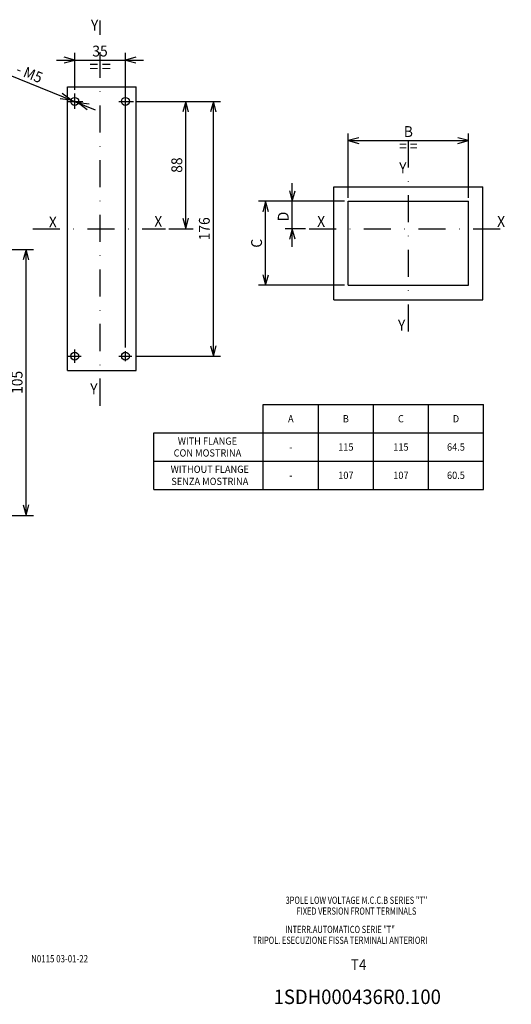
# Model space of a CAD drawing. Extents: x -402 to -16, y 6853 to 7126.
# Drawn here: x -151 to -16, y 6853 to 7126 of the extents above; entities that cross this region are included whole.
import ezdxf
from ezdxf.enums import TextEntityAlignment as Align

# ---------------------------------------------------------------- set-up
doc = ezdxf.new("R2010")
doc.units = 0
doc.header["$LTSCALE"] = 15
doc.linetypes.add('DASHDOT', pattern=[1, 0.5, -0.25, 0, -0.25])
doc.layers.get('0').update_dxf_attribs({"linetype": 'CONTINUOUS'})
doc.styles.add('TOLERANCE', font='iges1003.shx')

# ---------------------------------------------------------------- blocks, each defined once
blk = doc.blocks.new('*U4')
at = {"color": 7, "linetype": 'CONTINUOUS'}
for p, q in [((-182.49994, 7062.111229), (-147.504045, 7062.111229)), ((-149.504045, 7062.111229), (-150.280502, 7059.213451)), ((-149.504045, 6988.61123), (-149.504045, 7062.111229)), ((-148.727588, 7059.213451), (-149.504045, 7062.111229)), ((-150.280502, 6991.509007), (-149.504045, 6988.61123)), ((-149.504045, 6988.61123), (-148.727588, 6991.509007)), ((-181.44994, 6988.61123), (-147.504045, 6988.61123))]:
    blk.add_line(p, q, dxfattribs=at)
at = {"color": 7, "linetype": 'CONTINUOUS', "width": 0.933333}
blk.add_text('105', height=3, rotation=90, dxfattribs=at).set_placement((-152.004045, 7025.361229), align=Align.MIDDLE_CENTER)
blk = doc.blocks.new('*U69')
at = {"color": 7, "linetype": 'CONTINUOUS'}
for p, q in [((-168.006694, 7115.916682), (-130.448719, 7100.715991)), ((-137.122819, 7103.417173), (-139.517639, 7105.224059)), ((-140.100237, 7103.784572), (-137.122819, 7103.417173)), ((-132.106093, 7102.224413), (-135.083511, 7102.591812)), ((-135.083511, 7102.591812), (-132.68869, 7100.784926))]:
    blk.add_line(p, q, dxfattribs=at)
at = {"color": 7, "linetype": 'CONTINUOUS', "style": 'TOLERANCE'}
blk.add_text('n', height=3, rotation=337.965538, dxfattribs=at).set_placement((-165.678346, 7117.671332), align=Align.MIDDLE_CENTER)
at = {"color": 7, "linetype": 'CONTINUOUS', "width": 0.933333}
for s, p in [('5,5', (-159.745813, 7115.270281)), (' - M5', (-148.993096, 7110.918376))]:
    blk.add_text(s, height=3, rotation=337.965538, dxfattribs=at).set_placement(p, align=Align.MIDDLE_CENTER)
blk = doc.blocks.new('*U70')
at = {"color": 7, "linetype": 'CONTINUOUS'}
for p, q in [((-136.103165, 7106.199406), (-136.103165, 7116.419867)), ((-122.103158, 7034.996489), (-122.103158, 7116.419867)), ((-141.103165, 7114.419867), (-117.103158, 7114.419867)), ((-136.103165, 7114.419867), (-139.000942, 7115.196324)), ((-139.000942, 7113.64341), (-136.103165, 7114.419867)), ((-119.205381, 7115.196324), (-122.103158, 7114.419867)), ((-122.103158, 7114.419867), (-119.205381, 7113.64341))]:
    blk.add_line(p, q, dxfattribs=at)
at = {"color": 7, "linetype": 'CONTINUOUS', "width": 0.933333}
for s, height, p in [('35', 3, (-129.103162, 7116.919867)), ('= =', 3.5, (-129.103162, 7112.669867))]:
    blk.add_text(s, height=height, dxfattribs=at).set_placement(p, align=Align.MIDDLE_CENTER)
blk = doc.blocks.new('*U71')
at = {"color": 7, "linetype": 'CONTINUOUS'}
for p, q in [((-118.893984, 7103.004493), (-103.416104, 7103.004493)), ((-105.416104, 7103.004493), (-106.192561, 7100.106715)), ((-105.416104, 7067.804492), (-105.416104, 7103.004493)), ((-104.639646, 7100.106715), (-105.416104, 7103.004493)), ((-106.192561, 7070.70227), (-105.416104, 7067.804492)), ((-105.416104, 7067.804492), (-104.639646, 7070.70227)), ((-110.068149, 7067.804492), (-103.416104, 7067.804492))]:
    blk.add_line(p, q, dxfattribs=at)
at = {"color": 7, "linetype": 'CONTINUOUS', "width": 0.933333}
blk.add_text('88', height=3, rotation=90, dxfattribs=at).set_placement((-107.916103, 7085.404492), align=Align.MIDDLE_CENTER)
blk = doc.blocks.new('*U72')
at = {"color": 7, "linetype": 'CONTINUOUS'}
for p, q in [((-118.893984, 7103.004493), (-95.801796, 7103.004493)), ((-97.801796, 7103.004493), (-98.578253, 7100.106715)), ((-97.801796, 7032.604492), (-97.801796, 7103.004493)), ((-97.025339, 7100.106715), (-97.801796, 7103.004493)), ((-98.578253, 7035.502269), (-97.801796, 7032.604492)), ((-97.801796, 7032.604492), (-97.025339, 7035.502269)), ((-119.329267, 7032.604492), (-95.801796, 7032.604492))]:
    blk.add_line(p, q, dxfattribs=at)
at = {"color": 7, "linetype": 'CONTINUOUS', "width": 0.933333}
blk.add_text('176', height=3, rotation=90, dxfattribs=at).set_placement((-100.301796, 7067.804492), align=Align.MIDDLE_CENTER)
blk = doc.blocks.new('*U73')
at = {"color": 7, "linetype": 'CONTINUOUS'}
for p, q in [((-61.561914, 7075.404298), (-85.381268, 7075.404298)), ((-83.381268, 7075.404298), (-84.157725, 7072.50652)), ((-83.381268, 7052.204297), (-83.381268, 7075.404298)), ((-82.604811, 7072.50652), (-83.381268, 7075.404298)), ((-84.157725, 7055.102075), (-83.381268, 7052.204297)), ((-83.381268, 7052.204297), (-82.604811, 7055.102075)), ((-61.561914, 7052.204297), (-85.381268, 7052.204297))]:
    blk.add_line(p, q, dxfattribs=at)
at = {"color": 7, "linetype": 'CONTINUOUS', "width": 0.933333}
blk.add_text('C', height=3, rotation=90, dxfattribs=at).set_placement((-85.881268, 7063.804297), align=Align.MIDDLE_CENTER)
blk = doc.blocks.new('*U74')
at = {"color": 7, "linetype": 'CONTINUOUS'}
for p, q in [((-60.561914, 7076.404298), (-60.561914, 7094.180628)), ((-27.361914, 7076.404298), (-27.361914, 7094.180628)), ((-57.664137, 7092.957085), (-60.561914, 7092.180628)), ((-60.561914, 7092.180628), (-27.361914, 7092.180628)), ((-60.561914, 7092.180628), (-57.664137, 7091.404171)), ((-27.361914, 7092.180628), (-30.259691, 7092.957085)), ((-30.259691, 7091.404171), (-27.361914, 7092.180628))]:
    blk.add_line(p, q, dxfattribs=at)
at = {"color": 7, "linetype": 'CONTINUOUS', "width": 0.933333}
for s, p in [('B', (-43.961914, 7094.680628)), ('= =', (-43.961914, 7090.680628))]:
    blk.add_text(s, height=3, dxfattribs=at).set_placement(p, align=Align.MIDDLE_CENTER)
blk = doc.blocks.new('*U75')
at = {"color": 7, "linetype": 'CONTINUOUS'}
for p, q in [((-76.016527, 7062.804297), (-76.016527, 7080.404298)), ((-76.792984, 7078.302075), (-76.016527, 7075.404298)), ((-76.016527, 7075.404298), (-75.240069, 7078.302075)), ((-61.561914, 7075.404298), (-78.016527, 7075.404298)), ((-72.37034, 7067.804297), (-78.016527, 7067.804297)), ((-76.016527, 7067.804297), (-76.792984, 7064.90652)), ((-75.240069, 7064.90652), (-76.016527, 7067.804297))]:
    blk.add_line(p, q, dxfattribs=at)
at = {"color": 7, "linetype": 'CONTINUOUS', "width": 0.933333}
blk.add_text('D', height=3, rotation=90, dxfattribs=at).set_placement((-78.516527, 7071.206736), align=Align.MIDDLE_CENTER)

msp = doc.modelspace()

# ---------------------------------------------------------------- linework, layer by layer
at = {"color": 7, "linetype": 'DASHDOT'}
for p, q in [((-129.103165, 7121.453353), (-129.103165, 7125.406539)), ((-129.103165, 7018.895488), (-129.103165, 7116.644471)), ((-136.103165, 7100.982789), (-136.103165, 7105.199406)), ((-122.103165, 7100.982789), (-122.103165, 7105.199406)), ((-137.938229, 7103.004493), (-133.893984, 7103.004493)), ((-136.103165, 7101.996493), (-136.103165, 7104.012493)), ((-123.938229, 7103.004493), (-119.893984, 7103.004493)), ((-43.961914, 7039.4012), (-43.961914, 7092.180628)), ((-147.695673, 7067.804492), (-111.068149, 7067.804492)), ((-71.37034, 7067.804297), (-15.544512, 7067.804297)), ((-122.103158, 7058.52449), (-122.103158, 7061.88449)), ((-136.103158, 7030.790687), (-136.103158, 7034.404256)), ((-137.941404, 7032.604492), (-134.329267, 7032.604492)), ((-123.941404, 7032.604492), (-120.329267, 7032.604492)), ((-122.103158, 7031.212489), (-122.103158, 7033.996489))]:
    msp.add_line(p, q, dxfattribs=at)
at = {"color": 7, "linetype": 'CONTINUOUS'}
for p, q in [((-138.103165, 7107.004493), (-119.103165, 7107.004493)), ((-138.103165, 7028.604491), (-138.103165, 7107.004493)), ((-119.103165, 7028.604491), (-119.103165, 7107.004493)), ((-64.561914, 7079.404298), (-23.361914, 7079.404298)), ((-64.561914, 7048.204297), (-64.561914, 7079.404298)), ((-23.361914, 7048.204297), (-23.361914, 7079.404298)), ((-64.561914, 7048.204297), (-23.361914, 7048.204297)), ((-138.103165, 7028.604491), (-119.103165, 7028.604491)), ((-84.017752, 6995.767613), (-84.017752, 7019.22375)), ((-84.017752, 7019.22375), (-23.224392, 7019.22375)), ((-68.819412, 6995.767613), (-68.819412, 7019.22375)), ((-53.621072, 6995.767613), (-53.621072, 7019.22375)), ((-38.422732, 6995.767613), (-38.422732, 7019.22375)), ((-23.224392, 6995.767613), (-23.224392, 7019.22375)), ((-114.201958, 6995.767613), (-114.201958, 7011.405037)), ((-114.201958, 7011.405037), (-23.224392, 7011.405037)), ((-114.201958, 7003.586325), (-23.224392, 7003.586325)), ((-114.201958, 6995.767613), (-23.224392, 6995.767613))]:
    msp.add_line(p, q, dxfattribs=at)
at = {"color": 3, "linetype": 'CONTINUOUS'}
for p, q in [((-60.561914, 7075.404298), (-27.361914, 7075.404298)), ((-60.561914, 7052.204297), (-60.561914, 7075.404298)), ((-27.361914, 7052.204297), (-27.361914, 7075.404298)), ((-60.561914, 7052.204297), (-27.361914, 7052.204297))]:
    msp.add_line(p, q, dxfattribs=at)
at = {"color": 7, "linetype": 'CONTINUOUS'}
for centre in [(-136.103165, 7103.004493), (-122.103165, 7103.004493), (-136.103158, 7032.604489), (-122.103158, 7032.604489)]:
    msp.add_circle(centre, 1.1, dxfattribs=at)

# ---------------------------------------------------------------- block references
for name in ['*U69', '*U70', '*U72', '*U71', '*U74', '*U75', '*U73', '*U4']:
    msp.add_blockref(name, (0, 0), dxfattribs=at)

# ---------------------------------------------------------------- texts
at = {"color": 2, "linetype": 'CONTINUOUS'}
for s, height, width, p in [('Y', 3, 0.933333, (-130.614635, 7124.093403)), ('Y', 3, 0.933333, (-45.49511, 7084.664171)), ('X', 3, 0.933333, (-142.134785, 7069.693511)), ('X', 3, 0.933333, (-113.01965, 7069.85089)), ('X', 3, 0.933333, (-68.044481, 7069.83053)), ('X', 3, 0.933333, (-18.352349, 7069.83053)), ('Y', 3, 0.933333, (-45.831438, 7041.178428)), ('Y', 3, 0.933333, (-130.803489, 7023.567841)), ('3POLE LOW VOLTAGE M.C.C.B SERIES "T"', 2, 0.75, (-58.302153, 6882.250012)), ('FIXED VERSION FRONT TERMINALS', 2, 0.75, (-58.302153, 6879.250012)), ('INTERR.AUTOMATICO SERIE "T"', 2, 0.75, (-62.849761, 6874.179761)), ('TRIPOL. ESECUZIONE FISSA TERMINALI ANTERIORI', 2, 0.75, (-62.84976, 6871.179761)), ('1SDH000436R0.100', 4, 0.9375, (-58.07298, 6855.555531))]:
    msp.add_text(s, height=height, dxfattribs=dict(at, width=width)).set_placement(p, align=Align.MIDDLE_CENTER)
at = {"color": 7, "linetype": 'CONTINUOUS', "width": 0.933333}
for s, height, p in [('A', 2.000004, (-76.418582, 7015.314394)), ('B', 2.000004, (-61.220242, 7015.314394)), ('C', 2.000004, (-46.021902, 7015.314394)), ('D', 2.000004, (-30.823562, 7015.314394)), ('WITH FLANGE', 2, (-99.435635, 7009.135483)), ('CON MOSTRINA', 2.000004, (-99.435635, 7005.855879)), ('115', 2, (-61.220242, 7007.495681)), ('115', 2, (-46.021902, 7007.495681)), ('64.5', 2, (-30.823562, 7007.495681)), ('WITHOUT FLANGE', 2, (-98.784075, 7001.351722)), ('SENZA MOSTRINA', 2, (-98.784075, 6998.002216)), ('107', 2, (-61.220242, 6999.676969)), ('107', 2, (-46.021902, 6999.676969)), ('60.5', 2, (-30.823562, 6999.676969))]:
    msp.add_text(s, height=height, dxfattribs=at).set_placement(p, align=Align.MIDDLE_CENTER)
at = {"color": 1, "linetype": 'CONTINUOUS', "width": 0.933333}
for p in [(-76.418582, 7007.495681), (-76.418582, 6999.676969)]:
    msp.add_text('-', height=2, dxfattribs=at).set_placement(p, align=Align.MIDDLE_CENTER)
at = {"color": 2, "linetype": 'CONTINUOUS'}
for s, height, width, p in [('N0115 03-01-22', 2, 0.8, (-148.114537, 6865.086521)), ('T4', 3, 0.916667, (-59.867729, 6862.939771))]:
    msp.add_text(s, height=height, dxfattribs=dict(at, width=width)).set_placement(p)

doc.saveas('drawing.dxf')
